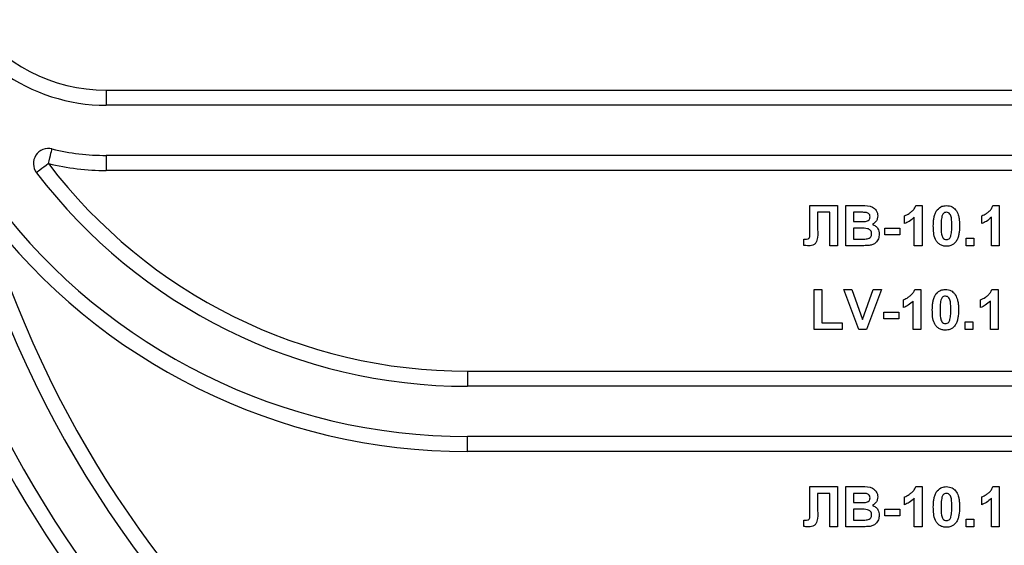
# Paper-space layout 'Высокий борт' of a CAD drawing. Units: millimetres. Extents: x -446 to 6636, y -712 to 3696.
# Drawn here: x 1965 to 2063, y 2390 to 2442 of the extents above; entities that cross this region are included whole.
import ezdxf

# ---------------------------------------------------------------- set-up
doc = ezdxf.new("R2010")
doc.units = ezdxf.units.MM

psp = doc.layouts.new('Высокий борт')

# ---------------------------------------------------------------- linework, layer by layer
at = {"color": 7, "linetype": 'Continuous', "lineweight": 25, "ltscale": 10}
for p, q in [((1973.44296, 2435.30981), (1973.44296, 2433.8098)), ((1973.44296, 2435.30981), (2153.44297, 2435.30981)), ((2153.44297, 2433.8098), (1973.44296, 2433.8098)), ((2153.44297, 2428.80981), (1973.44296, 2428.80981)), ((1973.44296, 2428.80981), (1973.44296, 2427.3098)), ((2153.44297, 2427.3098), (1973.44296, 2427.3098)), ((2043.5936, 2423.80981), (2046.36604, 2423.80981)), ((2043.5936, 2421.55259), (2043.5936, 2423.80981)), ((2045.59681, 2423.1432), (2044.36604, 2423.1432)), ((2044.36604, 2423.1432), (2044.36604, 2421.44279)), ((2045.59681, 2419.80987), (2045.59681, 2423.1432)), ((2046.36604, 2423.80981), (2046.36604, 2419.80987)), ((2047.18655, 2423.80981), (2048.79793, 2423.80981)), ((2047.18655, 2419.80987), (2047.18655, 2423.80981)), ((2048.44376, 2423.1432), (2047.95578, 2423.1432)), ((2047.95578, 2423.1432), (2047.95578, 2422.22004)), ((2054.15931, 2423.80981), (2054.7763, 2423.80981)), ((2054.7763, 2423.80981), (2054.7763, 2419.80987)), ((2061.85162, 2423.80981), (2062.4686, 2423.80981)), ((2062.4686, 2423.80981), (2062.4686, 2419.80987)), ((2047.95578, 2422.22004), (2048.51267, 2422.22004)), ((2053.03271, 2422.015), (2053.03271, 2422.78414)), ((2054.00706, 2419.80987), (2054.00706, 2422.65754)), ((2060.72501, 2422.015), (2060.72501, 2422.78414)), ((2061.69937, 2419.80987), (2061.69937, 2422.65754)), ((2043.59681, 2420.87309), (2043.5936, 2421.55259)), ((2048.64088, 2421.55342), (2047.95578, 2421.55342)), ((2047.95578, 2421.55342), (2047.95578, 2420.47648)), ((2051.08399, 2421.55342), (2052.57117, 2421.55342)), ((2051.08399, 2420.8868), (2051.08399, 2421.55342)), ((2052.57117, 2420.8868), (2051.08399, 2420.8868)), ((2052.57117, 2421.55342), (2052.57117, 2420.8868)), ((2042.98142, 2419.83788), (2042.98142, 2420.47648)), ((2042.98142, 2420.47648), (2043.16331, 2420.4741)), ((2047.95578, 2420.47648), (2048.74104, 2420.47648)), ((2059.18655, 2419.80987), (2059.18655, 2420.579)), ((2059.18655, 2420.579), (2059.95578, 2420.579)), ((2059.95578, 2420.579), (2059.95578, 2419.80987)), ((2046.36604, 2419.80987), (2045.59681, 2419.80987)), ((2048.54072, 2419.80987), (2047.18655, 2419.80987)), ((2054.7763, 2419.80987), (2054.00706, 2419.80987)), ((2059.95578, 2419.80987), (2059.18655, 2419.80987)), ((2062.4686, 2419.80987), (2061.69937, 2419.80987)), ((2044.00706, 2411.45079), (2044.00706, 2415.45086)), ((2044.00706, 2415.45086), (2044.7763, 2415.45086)), ((2044.7763, 2415.45086), (2044.7763, 2412.11753)), ((2048.46059, 2411.45079), (2046.98142, 2415.45086)), ((2046.98142, 2415.45086), (2047.79392, 2415.45086)), ((2047.79392, 2415.45086), (2048.85322, 2412.47647)), ((2048.85322, 2412.47647), (2049.90851, 2415.45086)), ((2050.72501, 2415.45086), (2049.25146, 2411.45079)), ((2049.90851, 2415.45086), (2050.72501, 2415.45086)), ((2054.05674, 2415.45086), (2054.67373, 2415.45086)), ((2054.67373, 2415.45086), (2054.67373, 2411.45079)), ((2061.74905, 2415.45086), (2062.36604, 2415.45086)), ((2062.36604, 2415.45086), (2062.36604, 2411.45079)), ((2052.93014, 2413.65592), (2052.93014, 2414.42518)), ((2053.9045, 2411.45079), (2053.9045, 2414.29858)), ((2060.62245, 2413.65592), (2060.62245, 2414.42518)), ((2061.59681, 2411.45079), (2061.59681, 2414.29858)), ((2050.98142, 2413.19447), (2052.4686, 2413.19447)), ((2050.98142, 2412.52773), (2050.98142, 2413.19447)), ((2052.4686, 2413.19447), (2052.4686, 2412.52773)), ((2044.7763, 2412.11753), (2046.82758, 2412.11753)), ((2046.82758, 2412.11753), (2046.82758, 2411.45079)), ((2052.4686, 2412.52773), (2050.98142, 2412.52773)), ((2059.08399, 2412.22005), (2059.85322, 2412.22005)), ((2059.08399, 2411.45079), (2059.08399, 2412.22005)), ((2059.85322, 2412.22005), (2059.85322, 2411.45079)), ((2046.82758, 2411.45079), (2044.00706, 2411.45079)), ((2049.25146, 2411.45079), (2048.46059, 2411.45079)), ((2054.67373, 2411.45079), (2053.9045, 2411.45079)), ((2059.85322, 2411.45079), (2059.08399, 2411.45079)), ((2062.36604, 2411.45079), (2061.59681, 2411.45079)), ((2009.44296, 2407.30982), (2009.44296, 2405.80981)), ((2009.44296, 2407.30982), (2117.44296, 2407.30982)), ((2117.44296, 2405.80981), (2009.44296, 2405.80981)), ((2117.44296, 2400.80981), (2009.44296, 2400.80981)), ((2009.44296, 2399.3098), (2009.44296, 2400.80981)), ((2117.44296, 2399.3098), (2009.44296, 2399.3098)), ((2043.5936, 2395.80982), (2046.36604, 2395.80982)), ((2043.5936, 2393.55259), (2043.5936, 2395.80982)), ((2046.36604, 2395.80982), (2046.36604, 2391.80987)), ((2047.18655, 2395.80982), (2048.79793, 2395.80982)), ((2047.18655, 2391.80987), (2047.18655, 2395.80982)), ((2054.15931, 2395.80982), (2054.7763, 2395.80982)), ((2054.7763, 2395.80982), (2054.7763, 2391.80987)), ((2061.85162, 2395.80982), (2062.4686, 2395.80982)), ((2062.4686, 2395.80982), (2062.4686, 2391.80987)), ((2045.59681, 2395.1432), (2044.36604, 2395.1432)), ((2044.36604, 2395.1432), (2044.36604, 2393.4428)), ((2045.59681, 2391.80987), (2045.59681, 2395.1432)), ((2048.44376, 2395.1432), (2047.95578, 2395.1432)), ((2047.95578, 2395.1432), (2047.95578, 2394.22004)), ((2053.03271, 2394.015), (2053.03271, 2394.78414)), ((2054.00706, 2391.80987), (2054.00706, 2394.65754)), ((2060.72501, 2394.015), (2060.72501, 2394.78414)), ((2061.69937, 2391.80987), (2061.69937, 2394.65754)), ((2043.59681, 2392.8731), (2043.5936, 2393.55259)), ((2047.95578, 2394.22004), (2048.51267, 2394.22004)), ((2048.64088, 2393.55342), (2047.95578, 2393.55342)), ((2047.95578, 2393.55342), (2047.95578, 2392.47649)), ((2051.08399, 2393.55342), (2052.57117, 2393.55342)), ((2051.08399, 2392.88681), (2051.08399, 2393.55342)), ((2052.57117, 2393.55342), (2052.57117, 2392.88681)), ((2042.98142, 2391.83788), (2042.98142, 2392.47649)), ((2042.98142, 2392.47649), (2043.16331, 2392.4741)), ((2047.95578, 2392.47649), (2048.74104, 2392.47649)), ((2052.57117, 2392.88681), (2051.08399, 2392.88681)), ((2059.18655, 2391.80987), (2059.18655, 2392.57901)), ((2059.18655, 2392.57901), (2059.95578, 2392.57901)), ((2059.95578, 2392.57901), (2059.95578, 2391.80987)), ((2046.36604, 2391.80987), (2045.59681, 2391.80987)), ((2048.54072, 2391.80987), (2047.18655, 2391.80987)), ((2054.7763, 2391.80987), (2054.00706, 2391.80987)), ((2059.95578, 2391.80987), (2059.18655, 2391.80987)), ((2062.4686, 2391.80987), (2061.69937, 2391.80987))]:
    psp.add_line(p, q, dxfattribs=at)
at = {"color": 7, "linetype": 'Continuous', "lineweight": 25, "ltscale": 10, "flags": 128}
for points in [[(1967.67903, 2427.99752), (1967.74788, 2428.28195), (1967.81408, 2428.55542), (1967.87509, 2428.80743), (1967.92857, 2429.02844), (1967.97246, 2429.20964), (1968.00507, 2429.34446), (1968.02515, 2429.42743), (1968.03193, 2429.45545)], [(1967.67903, 2427.99752), (1967.44625, 2427.82013), (1967.22239, 2427.64966), (1967.0161, 2427.49255), (1966.83528, 2427.35474), (1966.68688, 2427.24173), (1966.57661, 2427.15781), (1966.50871, 2427.10607), (1966.48578, 2427.08855)]]:
    psp.add_lwpolyline(points, dxfattribs=at)
at = {"color": 7, "linetype": 'Continuous', "lineweight": 25, "ltscale": 100}
for centre, radius, start, end in [((1973.44296, 2451.80982), 16.5, 215.0709429, 270), ((1973.44296, 2451.80982), 18, 234.6234598, 270), ((1967.67904, 2427.99749), 1.5, 76.3929153, 217.2971752), ((1973.44296, 2451.80982), 23, 256.3929153, 270), ((2009.44296, 2459.80982), 52.5, 217.2971752, 270), ((1973.44296, 2451.80982), 24.5, 256.3929153, 270), ((2009.44296, 2459.80982), 54, 217.2971752, 270), ((2009.44296, 2459.80982), 59, 217.3262319, 270), ((2063.44296, 2453.38982), 106.5, 196.5093671, 330.2899507), ((2009.44296, 2459.80982), 60.5, 217.3262319, 270), ((2063.44296, 2453.38982), 108, 199.1881365, 340.8118635), ((2063.44296, 2453.38982), 114.5, 201.5447546, 322.5383693), ((2063.44296, 2453.38982), 113, 205.4907378, 334.5092622)]:
    psp.add_arc(centre, radius, start, end, dxfattribs=at)
at = {"color": 7, "linetype": 'Continuous', "lineweight": 25, "ltscale": 10}
for points, knots in [([(2048.79793, 2423.80981), (2049.16578, 2423.81881), (2049.71728, 2423.8323), (2050.19228, 2423.39042), (2050.34658, 2423.06915), (2050.35955, 2422.89203), (2050.36604, 2422.80345)], [0, 0, 0, 0, 0.49935389, 0.7486631, 0.87430117, 1, 1, 1, 1]), ([(2049.16972, 2423.12949), (2049.03427, 2423.13469), (2048.79236, 2423.14397), (2048.55029, 2423.14343), (2048.44376, 2423.1432)], [0, 0, 0, 0, 0.55994935, 1, 1, 1, 1]), ([(2049.59681, 2422.68805), (2049.59121, 2422.75201), (2049.58003, 2422.87967), (2049.43413, 2423.07296), (2049.26996, 2423.10806), (2049.16972, 2423.12949)], [0, 0, 0, 0, 0.28106537, 0.56106827, 1, 1, 1, 1]), ([(2053.03271, 2422.78414), (2053.19435, 2422.85913), (2053.46084, 2422.98275), (2053.78105, 2423.23702), (2054.01872, 2423.49293), (2054.11246, 2423.70422), (2054.15931, 2423.80981)], [0, 0, 0, 0, 0.33974336, 0.56010931, 0.78014623, 1, 1, 1, 1]), ([(2055.9045, 2421.79065), (2055.90893, 2421.98249), (2055.91622, 2422.29847), (2055.99161, 2422.73135), (2056.09462, 2423.09224), (2056.23179, 2423.29983), (2056.30033, 2423.40355)], [0, 0, 0, 0, 0.34022943, 0.56039517, 0.78035881, 1, 1, 1, 1]), ([(2056.30033, 2423.40355), (2056.44586, 2423.53747), (2056.70662, 2423.77745), (2057.05724, 2423.7999), (2057.21219, 2423.80981)], [0, 0, 0, 0, 0.55807037, 1, 1, 1, 1]), ([(2057.21219, 2423.1432), (2057.1515, 2423.13673), (2057.03024, 2423.12382), (2056.84382, 2422.99255), (2056.79147, 2422.84234), (2056.75947, 2422.75052)], [0, 0, 0, 0, 0.280304926, 0.560069865, 1, 1, 1, 1]), ([(2057.21219, 2423.80981), (2057.41117, 2423.79159), (2057.76676, 2423.75903), (2058.01703, 2423.50893), (2058.12726, 2423.39878)], [0, 0, 0, 0, 0.5595829, 1, 1, 1, 1]), ([(2057.75065, 2421.78254), (2057.75048, 2422.05219), (2057.75023, 2422.45595), (2057.62586, 2422.92773), (2057.41666, 2423.12024), (2057.28044, 2423.13553), (2057.21219, 2423.1432)], [0, 0, 0, 0, 0.50167662, 0.75120015, 0.87535591, 1, 1, 1, 1]), ([(2058.12726, 2423.39878), (2058.22543, 2423.2331), (2058.38745, 2422.95969), (2058.47175, 2422.52479), (2058.51441, 2422.1552), (2058.51806, 2421.90676), (2058.51988, 2421.78254)], [0, 0, 0, 0, 0.3388001, 0.55911385, 0.77954704, 1, 1, 1, 1]), ([(2060.72501, 2422.78414), (2060.88666, 2422.85913), (2061.15315, 2422.98275), (2061.47335, 2423.23702), (2061.71103, 2423.49293), (2061.80477, 2423.70422), (2061.85162, 2423.80981)], [0, 0, 0, 0, 0.33974318, 0.56010918, 0.78014635, 1, 1, 1, 1]), ([(2048.51267, 2422.22004), (2048.62778, 2422.21952), (2048.83331, 2422.21858), (2049.03856, 2422.22911), (2049.12886, 2422.23375)], [0, 0, 0, 0, 0.56004684, 1, 1, 1, 1]), ([(2049.12886, 2422.23375), (2049.19569, 2422.2453), (2049.3291, 2422.26836), (2049.49031, 2422.37609), (2049.58484, 2422.52809), (2049.59282, 2422.6347), (2049.59681, 2422.68805)], [0, 0, 0, 0, 0.28048654, 0.55992269, 0.77977075, 1, 1, 1, 1]), ([(2050.36604, 2422.80345), (2050.35742, 2422.70286), (2050.34018, 2422.50172), (2050.1752, 2422.1695), (2049.9572, 2422.02416), (2049.82437, 2421.93561)], [0, 0, 0, 0, 0.28097594, 0.56186453, 1, 1, 1, 1]), ([(2049.82437, 2421.93561), (2049.93533, 2421.89002), (2050.15705, 2421.79892), (2050.4541, 2421.46746), (2050.49496, 2421.158), (2050.51988, 2420.9693)], [0, 0, 0, 0, 0.28105739, 0.56158866, 1, 1, 1, 1]), ([(2054.00706, 2422.65754), (2053.8447, 2422.5073), (2053.55462, 2422.23889), (2053.19225, 2422.08344), (2053.03271, 2422.015)], [0, 0, 0, 0, 0.55973172, 1, 1, 1, 1]), ([(2056.75947, 2422.75052), (2056.72862, 2422.57118), (2056.67349, 2422.25069), (2056.67366, 2421.92569), (2056.67373, 2421.78254)], [0, 0, 0, 0, 0.55956687, 1, 1, 1, 1]), ([(2061.69937, 2422.65754), (2061.537, 2422.5073), (2061.24692, 2422.23889), (2060.88455, 2422.08344), (2060.72501, 2422.015)], [0, 0, 0, 0, 0.55973205, 1, 1, 1, 1]), ([(2044.36604, 2421.44279), (2044.38258, 2421.07791), (2044.40325, 2420.62205), (2044.22241, 2420.10465), (2044.02613, 2419.90415), (2043.76259, 2419.81961), (2043.58274, 2419.81312), (2043.49264, 2419.80987)], [0, 0, 0, 0, 0.50076299, 0.6256225, 0.75005364, 0.87478863, 1, 1, 1, 1]), ([(2049.75065, 2421.00375), (2049.74644, 2421.06274), (2049.73801, 2421.18065), (2049.65107, 2421.33991), (2049.51284, 2421.45469), (2049.17625, 2421.57254), (2048.87886, 2421.56192), (2048.64088, 2421.55342)], [0, 0, 0, 0, 0.12492873, 0.24971094, 0.37441883, 0.49940165, 1, 1, 1, 1]), ([(2049.32357, 2420.50128), (2049.38925, 2420.51883), (2049.52046, 2420.5539), (2049.66583, 2420.6838), (2049.74207, 2420.84388), (2049.74779, 2420.95042), (2049.75065, 2421.00375)], [0, 0, 0, 0, 0.28003296, 0.559401294, 0.779465089, 1, 1, 1, 1]), ([(2050.51988, 2420.9693), (2050.50081, 2420.81388), (2050.46266, 2420.50311), (2050.2125, 2420.13129), (2049.87442, 2419.9004), (2049.63175, 2419.85818), (2049.51027, 2419.83705)], [0, 0, 0, 0, 0.27976858, 0.55944086, 0.77945712, 1, 1, 1, 1]), ([(2057.21219, 2419.75849), (2057.09777, 2419.76583), (2056.86907, 2419.7805), (2056.55058, 2419.92272), (2056.28784, 2420.14756), (2055.92369, 2420.73703), (2055.91302, 2421.32255), (2055.9045, 2421.79065)], [0, 0, 0, 0, 0.12535225, 0.25054473, 0.37580693, 0.50098612, 1, 1, 1, 1]), ([(2056.67373, 2421.78254), (2056.67408, 2421.5134), (2056.67461, 2421.11034), (2056.79805, 2420.63857), (2057.00801, 2420.44735), (2057.14402, 2420.43261), (2057.21219, 2420.42522)], [0, 0, 0, 0, 0.501658049, 0.751294111, 0.875332165, 1, 1, 1, 1]), ([(2057.66492, 2420.81778), (2057.69579, 2420.99652), (2057.75095, 2421.31593), (2057.75074, 2421.63987), (2057.75065, 2421.78254)], [0, 0, 0, 0, 0.559590752, 1, 1, 1, 1]), ([(2058.51988, 2421.78254), (2058.51533, 2421.59018), (2058.50782, 2421.27338), (2058.43391, 2420.83894), (2058.32996, 2420.4772), (2058.19265, 2420.26884), (2058.12405, 2420.16475)], [0, 0, 0, 0, 0.340237264, 0.560326447, 0.780351028, 1, 1, 1, 1]), ([(2043.16331, 2420.4741), (2043.23761, 2420.47624), (2043.34115, 2420.47921), (2043.47024, 2420.51212), (2043.56233, 2420.58085), (2043.59221, 2420.71923), (2043.59527, 2420.82168), (2043.59681, 2420.87309)], [0, 0, 0, 0, 0.31429727, 0.43799429, 0.56041577, 0.77942359, 1, 1, 1, 1]), ([(2048.74104, 2420.47648), (2048.85006, 2420.47588), (2049.04467, 2420.47479), (2049.23838, 2420.49319), (2049.32357, 2420.50128)], [0, 0, 0, 0, 0.56019007, 1, 1, 1, 1]), ([(2057.21219, 2420.42522), (2057.27293, 2420.43157), (2057.39426, 2420.44425), (2057.58049, 2420.57586), (2057.63288, 2420.726), (2057.66492, 2420.81778)], [0, 0, 0, 0, 0.28036265, 0.56007503, 1, 1, 1, 1]), ([(2058.12405, 2420.16475), (2057.97856, 2420.03076), (2057.71785, 2419.79066), (2057.36717, 2419.76835), (2057.21219, 2419.75849)], [0, 0, 0, 0, 0.55804873, 1, 1, 1, 1]), ([(2043.49264, 2419.80987), (2043.39712, 2419.8133), (2043.22653, 2419.81944), (2043.05632, 2419.83224), (2042.98142, 2419.83788)], [0, 0, 0, 0, 0.55995623, 1, 1, 1, 1]), ([(2049.51027, 2419.83705), (2049.3294, 2419.82824), (2049.00639, 2419.81253), (2048.68302, 2419.81068), (2048.54072, 2419.80987)], [0, 0, 0, 0, 0.55995508, 1, 1, 1, 1]), ([(2052.93014, 2414.42518), (2053.09179, 2414.50017), (2053.35829, 2414.62379), (2053.67844, 2414.87806), (2053.91622, 2415.13389), (2054.00991, 2415.34521), (2054.05674, 2415.45086)], [0, 0, 0, 0, 0.3397394, 0.56010312, 0.78008095, 1, 1, 1, 1]), ([(2055.80194, 2413.43157), (2055.80635, 2413.62345), (2055.81363, 2413.93944), (2055.88908, 2414.37235), (2055.99202, 2414.73326), (2056.12923, 2414.94088), (2056.19777, 2415.04459)], [0, 0, 0, 0, 0.34027675, 0.56035791, 0.78037377, 1, 1, 1, 1]), ([(2056.19777, 2415.04459), (2056.34329, 2415.17852), (2056.60405, 2415.4185), (2056.95468, 2415.44094), (2057.10963, 2415.45086)], [0, 0, 0, 0, 0.55807037, 1, 1, 1, 1]), ([(2057.10963, 2415.45086), (2057.30861, 2415.43264), (2057.6642, 2415.40007), (2057.91447, 2415.14997), (2058.02469, 2415.03982)], [0, 0, 0, 0, 0.5595829, 1, 1, 1, 1]), ([(2058.02469, 2415.03982), (2058.12287, 2414.87415), (2058.28489, 2414.60074), (2058.36919, 2414.16583), (2058.41185, 2413.79624), (2058.4155, 2413.54781), (2058.41732, 2413.42359)], [0, 0, 0, 0, 0.338800193, 0.559113926, 0.779547056, 1, 1, 1, 1]), ([(2060.62245, 2414.42518), (2060.7841, 2414.50017), (2061.0506, 2414.62379), (2061.37075, 2414.87806), (2061.60853, 2415.13389), (2061.70222, 2415.34521), (2061.74905, 2415.45086)], [0, 0, 0, 0, 0.33973962, 0.56010331, 0.78008087, 1, 1, 1, 1]), ([(2053.9045, 2414.29858), (2053.74213, 2414.14835), (2053.45202, 2413.87995), (2053.08968, 2413.72441), (2052.93014, 2413.65592)], [0, 0, 0, 0, 0.55970676, 1, 1, 1, 1]), ([(2056.6569, 2414.39156), (2056.62606, 2414.21223), (2056.57093, 2413.89174), (2056.57109, 2413.56673), (2056.57117, 2413.42359)], [0, 0, 0, 0, 0.55956683, 1, 1, 1, 1]), ([(2057.10963, 2414.78424), (2057.04894, 2414.77778), (2056.92767, 2414.76486), (2056.74126, 2414.63359), (2056.68891, 2414.48338), (2056.6569, 2414.39156)], [0, 0, 0, 0, 0.280304926, 0.560069865, 1, 1, 1, 1]), ([(2057.64809, 2413.42359), (2057.64792, 2413.69323), (2057.64767, 2414.09699), (2057.52329, 2414.56878), (2057.31409, 2414.76128), (2057.17787, 2414.77658), (2057.10963, 2414.78424)], [0, 0, 0, 0, 0.50167663, 0.75120015, 0.87535591, 1, 1, 1, 1]), ([(2061.59681, 2414.29858), (2061.43443, 2414.14835), (2061.14433, 2413.87995), (2060.78199, 2413.72441), (2060.62245, 2413.65592)], [0, 0, 0, 0, 0.55970706, 1, 1, 1, 1]), ([(2057.10963, 2411.39953), (2056.99521, 2411.40687), (2056.76651, 2411.42154), (2056.44801, 2411.56376), (2056.18532, 2411.78859), (2055.82103, 2412.37793), (2055.81042, 2412.96345), (2055.80194, 2413.43157)], [0, 0, 0, 0, 0.125356865, 0.250553963, 0.375820649, 0.500967732, 1, 1, 1, 1]), ([(2056.57117, 2413.42359), (2056.5715, 2413.15443), (2056.57201, 2412.75133), (2056.69554, 2412.27966), (2056.90539, 2412.08824), (2057.04144, 2412.0736), (2057.10963, 2412.06627)], [0, 0, 0, 0, 0.50164195, 0.75127, 0.87535172, 1, 1, 1, 1]), ([(2057.56235, 2412.45882), (2057.59322, 2412.63756), (2057.64838, 2412.95697), (2057.64818, 2413.28092), (2057.64809, 2413.42359)], [0, 0, 0, 0, 0.55959078, 1, 1, 1, 1]), ([(2058.41732, 2413.42359), (2058.41276, 2413.23122), (2058.40524, 2412.91438), (2058.33138, 2412.47994), (2058.22736, 2412.11822), (2058.09008, 2411.90989), (2058.02149, 2411.8058)], [0, 0, 0, 0, 0.34023642, 0.56039442, 0.78035143, 1, 1, 1, 1]), ([(2057.10963, 2412.06627), (2057.17037, 2412.07261), (2057.2917, 2412.08529), (2057.47792, 2412.21691), (2057.53032, 2412.36704), (2057.56235, 2412.45882)], [0, 0, 0, 0, 0.28036265, 0.56007503, 1, 1, 1, 1]), ([(2058.02149, 2411.8058), (2057.876, 2411.67181), (2057.61529, 2411.4317), (2057.26461, 2411.40939), (2057.10963, 2411.39953)], [0, 0, 0, 0, 0.55804873, 1, 1, 1, 1]), ([(2048.79793, 2395.80982), (2049.16578, 2395.81882), (2049.71728, 2395.83231), (2050.19228, 2395.39042), (2050.34658, 2395.06915), (2050.35955, 2394.89203), (2050.36604, 2394.80345)], [0, 0, 0, 0, 0.49935389, 0.7486631, 0.87430117, 1, 1, 1, 1]), ([(2053.03271, 2394.78414), (2053.19435, 2394.85913), (2053.46084, 2394.98276), (2053.78105, 2395.23702), (2054.01872, 2395.49293), (2054.11246, 2395.70422), (2054.15931, 2395.80982)], [0, 0, 0, 0, 0.33974336, 0.56010931, 0.78014623, 1, 1, 1, 1]), ([(2055.9045, 2393.79065), (2055.90893, 2393.98249), (2055.91622, 2394.29847), (2055.99161, 2394.73135), (2056.09462, 2395.09224), (2056.23179, 2395.29983), (2056.30033, 2395.40355)], [0, 0, 0, 0, 0.34022943, 0.56039517, 0.78035881, 1, 1, 1, 1]), ([(2056.30033, 2395.40355), (2056.44586, 2395.53748), (2056.70662, 2395.77745), (2057.05724, 2395.7999), (2057.21219, 2395.80982)], [0, 0, 0, 0, 0.55807037, 1, 1, 1, 1]), ([(2057.21219, 2395.80982), (2057.41117, 2395.79159), (2057.76676, 2395.75903), (2058.01703, 2395.50893), (2058.12726, 2395.39878)], [0, 0, 0, 0, 0.5595829, 1, 1, 1, 1]), ([(2058.12726, 2395.39878), (2058.22543, 2395.23311), (2058.38745, 2394.9597), (2058.47175, 2394.52479), (2058.51441, 2394.1552), (2058.51806, 2393.90677), (2058.51988, 2393.78254)], [0, 0, 0, 0, 0.3388001, 0.55911385, 0.77954704, 1, 1, 1, 1]), ([(2060.72501, 2394.78414), (2060.88666, 2394.85913), (2061.15315, 2394.98276), (2061.47335, 2395.23702), (2061.71103, 2395.49293), (2061.80477, 2395.70422), (2061.85162, 2395.80982)], [0, 0, 0, 0, 0.33974318, 0.56010918, 0.78014635, 1, 1, 1, 1]), ([(2049.16972, 2395.12949), (2049.03427, 2395.13469), (2048.79236, 2395.14397), (2048.55029, 2395.14344), (2048.44376, 2395.1432)], [0, 0, 0, 0, 0.55994935, 1, 1, 1, 1]), ([(2049.12886, 2394.23375), (2049.19569, 2394.2453), (2049.3291, 2394.26836), (2049.49031, 2394.37609), (2049.58484, 2394.52809), (2049.59282, 2394.6347), (2049.59681, 2394.68806)], [0, 0, 0, 0, 0.28048654, 0.55992269, 0.77977075, 1, 1, 1, 1]), ([(2049.59681, 2394.68806), (2049.59121, 2394.75201), (2049.58003, 2394.87968), (2049.43413, 2395.07297), (2049.26996, 2395.10806), (2049.16972, 2395.12949)], [0, 0, 0, 0, 0.28106537, 0.56106827, 1, 1, 1, 1]), ([(2050.36604, 2394.80345), (2050.35742, 2394.70286), (2050.34018, 2394.50172), (2050.1752, 2394.1695), (2049.9572, 2394.02417), (2049.82437, 2393.93561)], [0, 0, 0, 0, 0.28097594, 0.56186453, 1, 1, 1, 1]), ([(2054.00706, 2394.65754), (2053.8447, 2394.5073), (2053.55462, 2394.23889), (2053.19225, 2394.08344), (2053.03271, 2394.015)], [0, 0, 0, 0, 0.55973172, 1, 1, 1, 1]), ([(2056.75947, 2394.75052), (2056.72862, 2394.57119), (2056.67349, 2394.2507), (2056.67366, 2393.92569), (2056.67373, 2393.78254)], [0, 0, 0, 0, 0.55956687, 1, 1, 1, 1]), ([(2057.21219, 2395.1432), (2057.1515, 2395.13674), (2057.03024, 2395.12382), (2056.84382, 2394.99255), (2056.79147, 2394.84234), (2056.75947, 2394.75052)], [0, 0, 0, 0, 0.280304926, 0.560069865, 1, 1, 1, 1]), ([(2057.75065, 2393.78254), (2057.75048, 2394.05219), (2057.75023, 2394.45595), (2057.62586, 2394.92774), (2057.41666, 2395.12024), (2057.28044, 2395.13554), (2057.21219, 2395.1432)], [0, 0, 0, 0, 0.50167662, 0.75120015, 0.87535591, 1, 1, 1, 1]), ([(2061.69937, 2394.65754), (2061.537, 2394.5073), (2061.24692, 2394.23889), (2060.88455, 2394.08344), (2060.72501, 2394.015)], [0, 0, 0, 0, 0.55973205, 1, 1, 1, 1]), ([(2044.36604, 2393.4428), (2044.38258, 2393.07791), (2044.40325, 2392.62205), (2044.22241, 2392.10465), (2044.02613, 2391.90415), (2043.76259, 2391.81961), (2043.58274, 2391.81312), (2043.49264, 2391.80987)], [0, 0, 0, 0, 0.50076299, 0.6256225, 0.75005364, 0.87478863, 1, 1, 1, 1]), ([(2048.51267, 2394.22004), (2048.62778, 2394.21952), (2048.83331, 2394.21858), (2049.03856, 2394.22912), (2049.12886, 2394.23375)], [0, 0, 0, 0, 0.56004684, 1, 1, 1, 1]), ([(2049.75065, 2393.00375), (2049.74644, 2393.06274), (2049.73801, 2393.18065), (2049.65107, 2393.33991), (2049.51284, 2393.45469), (2049.17625, 2393.57254), (2048.87886, 2393.56192), (2048.64088, 2393.55342)], [0, 0, 0, 0, 0.12492873, 0.24971094, 0.37441883, 0.49940165, 1, 1, 1, 1]), ([(2049.82437, 2393.93561), (2049.93533, 2393.89002), (2050.15705, 2393.79893), (2050.4541, 2393.46746), (2050.49496, 2393.158), (2050.51988, 2392.9693)], [0, 0, 0, 0, 0.28105739, 0.56158866, 1, 1, 1, 1]), ([(2057.21219, 2391.75849), (2057.09777, 2391.76583), (2056.86907, 2391.7805), (2056.55058, 2391.92272), (2056.28784, 2392.14757), (2055.92369, 2392.73703), (2055.91302, 2393.32255), (2055.9045, 2393.79065)], [0, 0, 0, 0, 0.12535225, 0.25054473, 0.37580693, 0.50098612, 1, 1, 1, 1]), ([(2056.67373, 2393.78254), (2056.67408, 2393.51341), (2056.67461, 2393.11034), (2056.79805, 2392.63857), (2057.00801, 2392.44735), (2057.14402, 2392.43261), (2057.21219, 2392.42523)], [0, 0, 0, 0, 0.501658049, 0.751294111, 0.875332165, 1, 1, 1, 1]), ([(2057.66492, 2392.81778), (2057.69579, 2392.99652), (2057.75095, 2393.31593), (2057.75074, 2393.63987), (2057.75065, 2393.78254)], [0, 0, 0, 0, 0.559590752, 1, 1, 1, 1]), ([(2058.51988, 2393.78254), (2058.51533, 2393.59018), (2058.50782, 2393.27338), (2058.43391, 2392.83895), (2058.32996, 2392.4772), (2058.19265, 2392.26884), (2058.12405, 2392.16475)], [0, 0, 0, 0, 0.340237264, 0.560326447, 0.780351028, 1, 1, 1, 1]), ([(2043.16331, 2392.4741), (2043.23761, 2392.47624), (2043.34115, 2392.47922), (2043.47024, 2392.51212), (2043.56233, 2392.58085), (2043.59221, 2392.71923), (2043.59527, 2392.82169), (2043.59681, 2392.8731)], [0, 0, 0, 0, 0.31429727, 0.43799429, 0.56041577, 0.77942359, 1, 1, 1, 1]), ([(2048.74104, 2392.47649), (2048.85006, 2392.47588), (2049.04467, 2392.4748), (2049.23838, 2392.49319), (2049.32357, 2392.50128)], [0, 0, 0, 0, 0.56019007, 1, 1, 1, 1]), ([(2049.32357, 2392.50128), (2049.38925, 2392.51883), (2049.52046, 2392.5539), (2049.66583, 2392.6838), (2049.74207, 2392.84388), (2049.74779, 2392.95042), (2049.75065, 2393.00375)], [0, 0, 0, 0, 0.28003296, 0.559401294, 0.779465089, 1, 1, 1, 1]), ([(2050.51988, 2392.9693), (2050.50081, 2392.81388), (2050.46266, 2392.50311), (2050.2125, 2392.13129), (2049.87442, 2391.9004), (2049.63175, 2391.85818), (2049.51027, 2391.83705)], [0, 0, 0, 0, 0.27976858, 0.55944086, 0.77945712, 1, 1, 1, 1]), ([(2057.21219, 2392.42523), (2057.27293, 2392.43157), (2057.39426, 2392.44425), (2057.58049, 2392.57587), (2057.63288, 2392.726), (2057.66492, 2392.81778)], [0, 0, 0, 0, 0.28036265, 0.56007503, 1, 1, 1, 1]), ([(2043.49264, 2391.80987), (2043.39712, 2391.8133), (2043.22653, 2391.81944), (2043.05632, 2391.83225), (2042.98142, 2391.83788)], [0, 0, 0, 0, 0.55995623, 1, 1, 1, 1]), ([(2049.51027, 2391.83705), (2049.3294, 2391.82825), (2049.00639, 2391.81253), (2048.68302, 2391.81068), (2048.54072, 2391.80987)], [0, 0, 0, 0, 0.55995508, 1, 1, 1, 1]), ([(2058.12405, 2392.16475), (2057.97856, 2392.03077), (2057.71785, 2391.79066), (2057.36717, 2391.76835), (2057.21219, 2391.75849)], [0, 0, 0, 0, 0.55804873, 1, 1, 1, 1])]:
    psp.add_open_spline(points, degree=3, knots=knots, dxfattribs=at)

doc.saveas('drawing.dxf')
